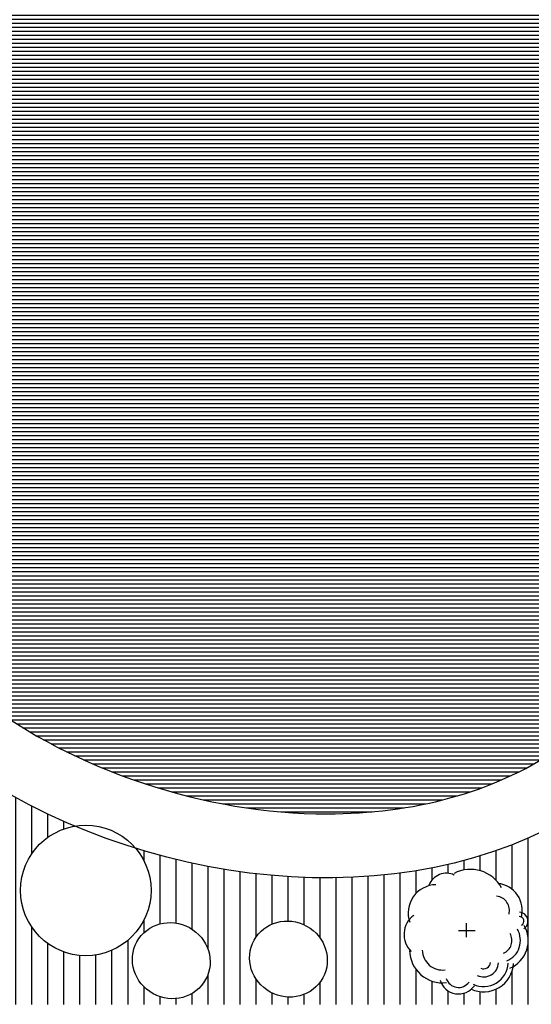
# Model space of a CAD drawing. Extents: x 2436.9 to 2496.3, y 131.5 to 193.2.
# Drawn here: x 2489.1 to 2489.9, y 159.2 to 160.8 of the extents above; entities that cross this region are included whole.
import ezdxf

# ---------------------------------------------------------------- set-up
doc = ezdxf.new("R2010")
doc.units = 0
doc.header["$MEASUREMENT"] = 0
doc.layers.get('0').update_dxf_attribs({"linetype": 'CONTINUOUS'})
for name, color, linetype in [('POHON', 76, 'CONTINUOUS'), ('RUMPUT', 7, 'CONTINUOUS'), ('WARNA', 31, 'CONTINUOUS')]:
    doc.layers.add(name, color=color, linetype=linetype)

# ---------------------------------------------------------------- blocks, each defined once
blk = doc.blocks.new('02PTRX09')
at = {"color": 0, "linetype": 'ByBlock'}
for p, q in [((-0.06754715253616528, 0), (0.0706788633450417, 0)), ((0, -0.05398104935652626), (0, 0.06044406731721086))]:
    blk.add_line(p, q, dxfattribs=at)
for centre, radius, start, end in [((0.03396444077398186, 0.2146150305640484), 0.2948221334020513, 28.76711577752918, 117.9186645853691), ((-0.1676724419355304, 0.3189813685761242), 0.1579939168603389, 65.30247100971155, 157.5633587433249), ((-0.2500472284130932, 0.1459553387075294), 0.2358115336882705, 91.36555768195548, 199.1523514479919), ((0.2377326873187702, 0.1669402932656263), 0.2262588638116571, 345.1795088572457, 83.81543695657898), ((0.2377326873187702, 0.1669402932656263), 0.1200029080507208, 345.1795088572457, 83.81543695657898), ((-0.3245560965963374, -0.03207842845352804), 0.196235317676528, 126.0245225012421, 226.270048839066), ((0.4377278023856128, 0.07821734193102792), 0.03992604237582044, 301.8635812136633, 87.21263883495439), ((0.4377278023856128, 0.07821734193102792), 0.07382871021260978, 301.8635812136633, 87.21263883495439), ((0.2648008462910214, -0.08296840001278394), 0.1842056106332212, 292.6103806795982, 30.50757083112521), ((0.2648008462910214, -0.08296840001278394), 0.2489044380003712, 292.6103806795982, 30.50757083112521), ((0.2648008462910214, -0.08296840001278394), 0.1135090868041551, 292.6103806795982, 30.50757083112521), ((-0.1973313127763188, -0.1573873869051194), 0.1718864590209046, 181.824264199946, 276.2171301845432), ((-0.1973313127763188, -0.1573873869051194), 0.2781617517044052, 181.824264199946, 276.2171301845432), ((0.1424978829101544, -0.2616888460586084), 0.248636628984108, 244.9776269183911, 356.9743550590821), ((0.1424978829101544, -0.2616888460586084), 0.204420443246937, 244.9776269183911, 356.9743550590821), ((0.1424978829101544, -0.2616888460586084), 0.1242464198014727, 244.9776269183911, 356.9743550590821), ((0.1424978829101544, -0.2616888460586084), 0.05715821168215744, 244.9776269183911, 356.9743550590821), ((-0.0666447143807094, -0.367708022316501), 0.1063798342913547, 196.7003815600659, 325.2047219933062), ((-0.0666447143807094, -0.367708022316501), 0.1604041198624896, 196.7003815600659, 325.2047219933062)]:
    blk.add_arc(centre, radius, start, end, dxfattribs=at)

msp = doc.modelspace()

# ---------------------------------------------------------------- hatches: boundary and pattern name
at = {"layer": 'RUMPUT', "true_color": 0xaee59f}
h = msp.add_hatch(dxfattribs=at)
h.set_pattern_fill('ANSI31', color=81, scale=0.2, angle=45, style=0)
h.set_pattern_definition([(90, (2298.055246936698, 121.6502533445619), (-0.025, 3.469446951953614e-18), [])])
edge = h.paths.add_edge_path()
edge.add_spline(control_points=[(2488.81275460185, 161.3691522863726), (2488.977689840171, 161.6695713852486), (2489.377421353436, 162.2308141453), (2488.675907153974, 163.2491762862329), (2489.154158082908, 164.312771119529), (2488.835200348723, 165.1380552320217), (2488.819994953209, 165.7340207674332), (2488.849419402436, 165.9402531772953)], knot_values=[2.859425574692033, 2.859425574692033, 2.859425574692033, 2.859425574692033, 3.817209707859314, 4.856865730891992, 5.97505862145707, 6.961252568598604, 7.531008049183685, 7.531008049183685, 7.531008049183685, 7.531008049183685], degree=3, periodic=0)
edge.add_line((2488.831286264479, 165.7272387260686), (2488.824691403508, 165.7320301730305))
edge.add_line((2488.824691403508, 165.7320301730305), (2488.805320827839, 165.6724136711894))
edge.add_line((2488.805320827839, 165.6724136711895), (2488.742636328212, 165.6724136711895))
edge.add_line((2488.742636328212, 165.6724136711895), (2488.723265752543, 165.7320301730305))
edge.add_line((2488.723265752543, 165.7320301730305), (2488.759598073579, 165.7584271494041))
edge.add_line((2488.759598073579, 165.7584271494041), (2488.691089752944, 165.7584271494041))
edge.add_line((2488.691089752944, 165.7584271494041), (2488.657191245524, 165.8627560276259))
edge.add_line((2488.657191245523, 165.8627560276259), (2488.745333745896, 165.9267953026717))
edge.add_arc((2488.783177617333, 166.0433415614764), 0.1225364804728589, 167.1344010052377, 252.01080770944, ccw=False)
edge.add_arc((2488.601847684338, 166.150284647695), 0.1008629910940837, 86.90301253905199, 307.8360155640667, ccw=False)
edge.add_arc((2488.618971875105, 166.0885628460627), 0.1628565018249764, 55.52464930628389, 94.11097382183232, ccw=False)
edge.add_arc((2488.774211243779, 166.1696816730889), 0.08245710393211571, -17.94507447579042, 139.8794819463187, ccw=False)
edge.add_arc((2488.783177617333, 166.0433415614765), 0.1225364804728589, 35.008298008067186, 55.45802919383709, ccw=False)
edge.add_spline(control_points=[(2488.883543445694, 166.1136401357471), (2488.950717272516, 166.3761666506936), (2489.235988427189, 166.8550028580674), (2489.95147481004, 166.888827524269), (2490.245333267827, 166.7933432403118)], knot_values=[1.097775311714638, 1.097775311714638, 1.097775311714638, 1.097775311714638, 1.856593665081352, 2.696449104224828, 2.696449104224828, 2.696449104224828, 2.696449104224828], degree=3, periodic=0)
edge.add_arc((2490.275412992612, 166.8359506157535), 0.05215532844457173, 180.019719062065, 234.7788795827731, ccw=False)
edge.add_arc((2490.251558345646, 166.8594460454632), 0.03679412206434993, 141.8634114436578, 219.7212109988327, ccw=False)
edge.add_arc((2490.26552875843, 166.8928273768059), 0.04421466256655408, 106.34812588552981, 193.9506677086695, ccw=False)
edge.add_arc((2490.280974030895, 166.9252697574062), 0.02962385941132019, 70.97576858851937, 160.3029058358646, ccw=False)
edge.add_arc((2490.318780946403, 166.905701069029), 0.05527915001289512, 36.70768227181361, 120.61337740981969, ccw=False)
edge.add_arc((2490.35698749263, 166.8967620557855), 0.04242353696468704, 4.779123292050883, 81.71856258955188, ccw=False)
edge.add_arc((2490.443859416656, 166.8798520988256), 0.04905882941913031, 141.8634114436559, 155.3714620696321, ccw=False)
edge.add_arc((2490.462486633702, 166.9243605406159), 0.05895288342206828, 106.34812588555889, 193.9506677087097, ccw=False)
edge.add_arc((2490.483080330322, 166.9676170480831), 0.03949847921508052, 70.97576858845059, 160.3029058359159, ccw=False)
edge.add_arc((2490.533489550999, 166.9415254635801), 0.0737055333505204, 36.70768227181509, 120.61337740984621, ccw=False)
edge.add_arc((2490.584431612635, 166.9296067792555), 0.05656471595291151, -4.921751279184491, 81.71856258948401, ccw=False)
edge.add_arc((2490.634430391402, 166.9074260414218), 0.018457177553155, -45.997904461205906, 69.85244651225003, ccw=False)
edge.add_arc((2490.591198652378, 166.8671296059359), 0.06222610950009629, -60.250710146318795, 25.73577462508598, ccw=False)
edge.add_arc((2490.560622911533, 166.8224494944243), 0.06215915724601388, 318.1980873506549, 351.3534645446911, ccw=False)
edge.add_arc((2490.599539079377, 166.7262380321612), 0.05527915001289511, 36.70768227182538, 82.28539200269142, ccw=False)
edge.add_arc((2490.637745625604, 166.7172990189177), 0.04242353696468703, -4.9217512791814215, 81.71856258947452, ccw=False)
edge.add_arc((2490.67524470968, 166.7006634655425), 0.01384288316486728, -45.99790446142549, 69.85244651241322, ccw=False)
edge.add_arc((2490.642820905412, 166.670441138928), 0.04666958212506785, -60.2507101463047, 25.735774625074612, ccw=False)
edge.add_arc((2490.619889099778, 166.6369310552944), 0.04661936793452043, 245.52420453559398, 351.3534645446328, ccw=False)
edge.add_arc((2490.580674862786, 166.6170524597461), 0.03007577247422433, 273.31382429991515, 311.42529439304076, ccw=False)
edge.add_spline(control_points=[(2490.58241338995, 166.587026977014), (2490.605609960179, 166.5604735815679), (2490.732091742775, 166.3809164299934), (2490.715418164419, 166.1252986075282), (2490.701390259037, 165.9102408346366), (2490.805546061807, 165.677477966436), (2490.96439410881, 165.3224912441901), (2491.070030465998, 164.9436616297624), (2491.095162828934, 164.8113204127527)], knot_values=[16.15490272269679, 16.15490272269679, 16.15490272269679, 16.15490272269679, 16.26698735497356, 16.86128326058297, 16.86128326058297, 16.86128326058297, 17.62671810279805, 18.02864817506114, 18.02864817506114, 18.02864817506114, 18.02864817506114], degree=3, periodic=0)
edge.add_arc((2491.127240986137, 164.7808913441453), 0.04421466256655408, 106.34812588556781, 136.5112477457723, ccw=False)
edge.add_arc((2491.142686258602, 164.8133337247456), 0.0296238594113202, 70.97576858846298, 160.3029058358646, ccw=False)
edge.add_arc((2491.18049317411, 164.7937650363684), 0.05527915001289513, 36.70768227182538, 120.61337740981591, ccw=False)
edge.add_arc((2491.218699720337, 164.7848260231249), 0.04242353696468703, 17.518991217928487, 81.71856258947452, ccw=False)
edge.add_line((2491.259155536001, 164.7975964368825), (2491.259155536001, 165.5059438583232))
edge.add_arc((2491.217797660639, 165.5275673650073), 0.04666958212506785, 299.749289853665, 332.39768047247554, ccw=False)
edge.add_arc((2491.194865855005, 165.4940572813737), 0.04661936793452042, 245.52420453559762, 351.35346454466736, ccw=False)
edge.add_arc((2491.155651618014, 165.4741786858253), 0.03007577247422433, 204.8640094220397, 311.4252943929596, ccw=False)
edge.add_arc((2491.131147880814, 165.5136138049649), 0.05215532844457173, 180.0197190620728, 266.9398662739779, ccw=False)
edge.add_arc((2491.107293233848, 165.5371092346746), 0.03679412206434993, 141.8634114436391, 219.7212109988695, ccw=False)
edge.add_arc((2491.121263646633, 165.5704905660173), 0.04421466256655408, 106.34812588552981, 193.9506677086606, ccw=False)
edge.add_arc((2491.136708919097, 165.6029329466177), 0.02962385941132019, 70.97576858846298, 160.3029058358905, ccw=False)
edge.add_arc((2491.174515834605, 165.5833642582404), 0.05527915001289513, 36.70768227182538, 120.61337740981591, ccw=False)
edge.add_arc((2491.212722380832, 165.5744252449969), 0.04242353696468703, -4.9217512791814215, 81.71856258947452, ccw=False)
edge.add_arc((2491.250221464907, 165.5577896916217), 0.01384288316486728, 49.805008403409204, 69.85244651230272, ccw=False)
edge.add_line((2491.259155536001, 165.5683636118034), (2491.259155536, 166.7807532793219))
edge.add_line((2491.259155536, 166.7807532793219), (2491.109155536001, 166.7807532793219))
edge.add_line((2491.109155536002, 166.7807532793219), (2491.109155536001, 167.0807532793181))
edge.add_line((2491.109155536001, 167.0807532793181), (2490.621655536002, 167.0807532793183))
edge.add_line((2490.621655536002, 167.0807532793183), (2490.621655536002, 167.2307532793198))
edge.add_line((2490.621655536002, 167.2307532793198), (2490.561655536002, 167.2307532793198))
edge.add_line((2490.561655536003, 167.2307532793198), (2490.561655536003, 167.1557532793185))
edge.add_line((2490.561655536003, 167.1557532793185), (2489.901655536003, 167.1557532793185))
edge.add_line((2489.901655536003, 167.1557532793185), (2489.901655536003, 167.2307532793198))
edge.add_line((2489.901655536003, 167.2307532793198), (2489.841655536002, 167.2307532793198))
edge.add_line((2489.841655536002, 167.2307532793198), (2489.841655536002, 167.1557532793185))
edge.add_line((2489.841655536003, 167.1557532793185), (2489.181655536003, 167.1557532793185))
edge.add_line((2489.181655536003, 167.1557532793185), (2489.181655536003, 167.2307532793198))
edge.add_line((2489.181655536002, 167.2307532793198), (2489.121655536002, 167.2307532793198))
edge.add_line((2489.121655536002, 167.2307532793198), (2489.121655536003, 167.0807532793184))
edge.add_line((2489.121655536003, 167.0807532793184), (2487.634155535995, 167.0807532793175))
edge.add_line((2487.634155535995, 167.0807532793175), (2487.634155535996, 166.7807532793219))
edge.add_line((2487.634155535997, 166.7807532793219), (2487.48415553599, 166.780753279321))
edge.add_line((2487.484155535989, 166.780753279321), (2487.484155535991, 166.6807532793092))
edge.add_line((2487.484155535991, 166.6807532793092), (2487.484155535991, 166.6607532793092))
edge.add_line((2487.484155535991, 166.6607532793092), (2488.06165553598, 166.6607532793092))
edge.add_line((2488.06165553598, 166.6607532793092), (2488.061655535981, 166.6207532793092))
edge.add_arc((2487.44888287764, 166.6353636927793), 0.6129468125309941, 273.4073352574792, 358.63414850562725, ccw=False)
edge.add_arc((2487.516622913614, 165.4792017074757), 0.5451985139958234, -1.41346007984788, 93.29223429943738, ccw=False)
edge.add_line((2488.061655535981, 165.4657532793421), (2488.06165553598, 165.4257532793294))
edge.add_line((2488.06165553598, 165.4257532793294), (2487.484155535991, 165.4257532793294))
edge.add_line((2487.48415553599, 165.4257532793294), (2487.48415553599, 165.4057532793197))
edge.add_line((2487.484155535991, 165.4057532793197), (2487.48415553598, 165.2682532793182))
edge.add_line((2487.48415553598, 165.2682532793182), (2487.63415553598, 165.2682532793172))
edge.add_line((2487.63415553598, 165.2682532793172), (2487.63415553598, 164.9682532793204))
edge.add_line((2487.63415553598, 164.9682532793204), (2487.48415553598, 164.9682532793195))
edge.add_line((2487.48415553598, 164.9682532793195), (2487.484155535976, 164.7745032793092))
edge.add_line((2487.484155535976, 164.7745032793092), (2487.484155535976, 164.7545032793093))
edge.add_line((2487.484155535976, 164.7545032793093), (2488.061655535966, 164.7545032793093))
edge.add_line((2488.061655535966, 164.7545032793093), (2488.061655535967, 164.7145032793092))
edge.add_arc((2487.484155535977, 164.7145032793089), 0.5774999999895839, -90.0000000000141, 2.8194335754960775e-11, ccw=False)
edge.add_arc((2487.484155535977, 163.5595032793298), 0.5774999999895838, -1.3026806300331373e-09, 90.0000000000141, ccw=False)
edge.add_line((2488.061655535967, 163.5595032793166), (2488.061655535966, 163.5195032793295))
edge.add_line((2488.061655535966, 163.5195032793295), (2487.48415553598, 163.5195032793295))
edge.add_line((2487.484155535981, 163.5195032793295), (2487.48415553598, 163.3057532793186))
edge.add_line((2487.48415553598, 163.3057532793186), (2487.63415553598, 163.3057532793177))
edge.add_line((2487.63415553598, 163.3057532793177), (2487.63415553598, 163.0057532793209))
edge.add_line((2487.63415553598, 163.0057532793209), (2487.484155535979, 163.00575327932))
edge.add_line((2487.484155535979, 163.00575327932), (2487.48415553598, 162.8120032793201))
edge.add_line((2487.48415553598, 162.8120032793201), (2487.48415553598, 162.7920032793104))
edge.add_line((2487.48415553598, 162.7920032793104), (2488.061655535969, 162.7920032793104))
edge.add_line((2488.061655535969, 162.7920032793104), (2488.06165553597, 162.7520032793103))
edge.add_arc((2487.484155535981, 162.75200327931), 0.5774999999895839, -90.0000000000141, 2.8194335754960775e-11, ccw=False)
edge.add_arc((2487.484155535981, 161.5970032793308), 0.5774999999895838, -1.3026806300331373e-09, 90.0000000000141, ccw=False)
edge.add_line((2488.06165553597, 161.5970032793177), (2488.061655535969, 161.5570032793306))
edge.add_line((2488.06165553597, 161.5570032793306), (2487.48415553598, 161.5570032793306))
edge.add_line((2487.48415553598, 161.5570032793306), (2487.484155535979, 161.3432532793202))
edge.add_line((2487.484155535979, 161.3432532793202), (2487.634155535979, 161.3432532793193))
edge.add_line((2487.634155535979, 161.3432532793193), (2487.63415553598, 161.0432532793225))
edge.add_line((2487.63415553598, 161.0432532793225), (2487.484155535979, 161.0432532793216))
edge.add_line((2487.484155535979, 161.0432532793216), (2487.484155535979, 160.905753279319))
edge.add_line((2487.48415553598, 160.905753279319), (2487.48415553598, 160.8857532793092))
edge.add_line((2487.48415553598, 160.8857532793092), (2488.06165553598, 160.8857532793092))
edge.add_line((2488.06165553598, 160.8857532793092), (2488.061655535981, 160.8457532793092))
edge.add_arc((2487.524669292669, 160.8289719318303), 0.5372483961156654, -94.12826877907543, 1.7899668236624962, ccw=False)
edge.add_arc((2487.439177292624, 159.6721226809149), 0.6227569852277663, 6.327102028437821, 85.68872530894208, ccw=False)
edge.add_line((2488.058141026304, 159.7407532793295), (2488.061655535981, 159.7407532793295))
edge.add_line((2488.061655535981, 159.7407532793295), (2488.06165553598, 159.7007532793295))
edge.add_line((2488.06165553598, 159.7007532793295), (2487.484155535987, 159.7007532793295))
edge.add_line((2487.484155535987, 159.7007532793295), (2487.484155535987, 159.6807532793191))
edge.add_line((2487.484155535986, 159.6807532793191), (2487.484155535991, 159.5307532793176))
edge.add_line((2487.484155535991, 159.5307532793176), (2487.634155535996, 159.5307532793167))
edge.add_line((2487.634155535996, 159.5307532793167), (2487.634155535995, 159.2307532793229))
edge.add_line((2487.634155535995, 159.2307532793229), (2488.857103323321, 159.2307532793229))
edge.add_ellipse((2488.886583761824, 159.2816880623288), major_axis=(-0.05367458994794562, 0.02949448126662446), ratio=0.9609022533609727, start_angle=150.7503373569723, end_angle=448.7770389728604, ccw=False)
edge.add_line((2488.919566759459, 159.2307532793229), (2489.709155536002, 159.2307532793229))
edge.add_line((2489.709155536002, 159.2307532793229), (2491.009155536002, 159.2307532793216))
edge.add_line((2491.009155536002, 159.2307532793216), (2491.109155536001, 159.2307532793215))
edge.add_line((2491.109155536001, 159.2307532793215), (2491.109155536001, 159.5115674080747))
edge.add_arc((2490.951339858055, 159.6112820515629), 0.1866783285002784, 299.74928985368774, 327.7135647246463, ccw=False)
edge.add_arc((2490.859612635519, 159.4772417170286), 0.1864774717380866, 245.5242045356029, 351.3534645446406, ccw=False)
edge.add_arc((2490.702755687551, 159.3977273348352), 0.1203030898968676, 204.8640094220286, 311.4252943930575, ccw=False)
edge.add_arc((2490.604740738754, 159.5554678113937), 0.2086213137783066, 208.9555665770223, 266.9398662740016, ccw=False)
edge.add_arc((2490.329767163602, 159.4414780460858), 0.09333916425013644, -60.25071014630248, 7.999614239649475, ccw=False)
edge.add_arc((2490.283903552334, 159.3744578788187), 0.09323873586904595, 245.5242045356154, 351.3534645446328, ccw=False)
edge.add_arc((2490.20547507835, 159.3347006877219), 0.06015154494843305, 204.8640094220019, 311.4252943930518, ccw=False)
edge.add_arc((2490.156467603952, 159.4135709260012), 0.1043106568891571, 180.0197190620455, 266.93986627402535, ccw=False)
edge.add_arc((2490.108758310019, 159.4605617854206), 0.0735882441286971, 141.8634114436751, 219.7212109987533, ccw=False)
edge.add_arc((2490.136699135588, 159.527324448106), 0.0884293251330987, 106.34812588555141, 193.9506677087052, ccw=False)
edge.add_arc((2490.167589680517, 159.5922092093067), 0.05924771882264072, 70.97576858839977, 160.3029058358997, ccw=False)
edge.add_arc((2490.243203511533, 159.5530718325521), 0.1105583000257724, 36.70768227183129, 120.61337740982341, ccw=False)
edge.add_arc((2490.319616603987, 159.5351938060653), 0.08484707392937656, 54.10504500857138, 81.71856258947531, ccw=False)
edge.add_arc((2490.509322150889, 159.6494495302324), 0.1471764882573953, 141.8634114436951, 198.0170474077204, ccw=False)
edge.add_arc((2490.565203802027, 159.7829748556032), 0.176858650266205, 119.0699242860889, 193.9506677087209, ccw=False)
edge.add_arc((2490.491551772697, 159.9825272668994), 0.04661936793452043, 245.5242045355514, 254.7282020817427, ccw=False)
edge.add_arc((2490.452337535705, 159.962648671351), 0.03007577247422434, 204.8640094219537, 311.4252943931441, ccw=False)
edge.add_arc((2490.427833798506, 160.0020837904907), 0.05215532844457173, 180.019719062065, 266.93986627391513, ccw=False)
edge.add_arc((2490.403979151539, 160.0255792202004), 0.03679412206434993, 141.8634114436664, 219.7212109988412, ccw=False)
edge.add_arc((2490.417949564324, 160.058960551543), 0.04421466256655408, 106.34812588552981, 193.9506677086606, ccw=False)
edge.add_arc((2490.433394836788, 160.0914029321434), 0.02962385941132019, 70.97576858851937, 160.3029058358775, ccw=False)
edge.add_arc((2490.471201752297, 160.0718342437661), 0.05527915001289511, 36.70768227182538, 120.61337740981591, ccw=False)
edge.add_arc((2490.509408298523, 160.0628952305227), 0.04242353696468704, -4.9217512791814215, 81.71856258955188, ccw=False)
edge.add_arc((2490.546907382598, 160.0462596771475), 0.01384288316486728, -45.99790446134091, 69.85244651218221, ccw=False)
edge.add_arc((2490.514483578331, 160.016037350533), 0.04666958212506785, -60.25071014633937, 25.735774625066824, ccw=False)
edge.add_arc((2490.491551772697, 159.9825272668994), 0.04661936793452042, 254.72820208188898, 351.35346454460694, ccw=False)
edge.add_arc((2490.565203802027, 159.7829748556032), 0.176858650266205, 119.0699242860683, 193.9506677087253)
edge.add_arc((2490.509322150889, 159.6494495302323), 0.1471764882573953, 141.8634114437152, 198.0170474076951)
edge.add_arc((2490.319616603987, 159.5351938060653), 0.08484707392937656, -4.92175127917659, 54.105045008634875, ccw=False)
edge.add_arc((2490.394614772137, 159.5019226993148), 0.02768576632972703, -45.99790446131033, 69.85244651211679, ccw=False)
edge.add_arc((2490.329767163602, 159.4414780460859), 0.09333916425013644, 7.999614239599509, 25.735774625078477, ccw=False)
edge.add_arc((2490.604740738754, 159.5554678113937), 0.2086213137783066, 208.9555665770431, 266.9398662740016)
edge.add_arc((2490.702755687551, 159.3977273348351), 0.1203030898968676, 204.8640094220137, 311.425294393062)
edge.add_arc((2490.859612635519, 159.4772417170286), 0.1864774717380866, 245.5242045356029, 351.3534645446406)
edge.add_arc((2490.951339858055, 159.6112820515629), 0.1866783285002784, 299.7492898536877, 327.7135647246463)
edge.add_line((2491.109155536001, 159.5115674080747), (2491.109155536001, 159.5307532793167))
edge.add_line((2491.109155536001, 159.5307532793167), (2491.119755757459, 159.5307532793167))
edge.add_arc((2490.951339858055, 159.6112820515629), 0.1866783285002784, 334.4450083114284, 385.7357746250881)
edge.add_arc((2491.081035075126, 159.7321713580208), 0.05537153265945766, 314.002095538716, 429.8524465122399)
edge.add_arc((2490.931038738825, 159.7987135715217), 0.169694147858732, 355.0782487208426, 369.0768350230605)
edge.add_arc((2491.095396106489, 159.8553881077949), 0.03007577247422434, 204.8640094220378, 276.13034878582386, ccw=False)
edge.add_arc((2491.07089236929, 159.8948232269346), 0.05215532844457173, 180.0197190620728, 266.9398662739779, ccw=False)
edge.add_arc((2491.047037722323, 159.9183186566443), 0.03679412206434993, 141.8634114436304, 219.721210998861, ccw=False)
edge.add_arc((2491.061008135107, 159.9516999879869), 0.0442146625665541, 188.9395504172209, 193.9506677085713, ccw=False)
edge.add_arc((2490.931038738825, 159.7987135715218), 0.1696941478587319, 59.43511448264425, 81.71856258948334)
edge.add_arc((2490.778212553917, 159.8344696244956), 0.2211166000515514, 36.70768227181507, 52.65315801476858)
edge.add_arc((2490.892729706443, 160.0671139670648), 0.06015154494843305, 204.8640094220194, 289.03755058340414, ccw=False)
edge.add_arc((2490.843722232045, 160.145984205344), 0.1043106568891571, 180.0197190620611, 266.9398662739939, ccw=False)
edge.add_arc((2490.796012938113, 160.1929750647632), 0.07358824412869712, 216.0982356665392, 219.7212109986287, ccw=False)
edge.add_arc((2490.725626059551, 160.1581175806715), 0.01384288316486728, 314.0020955388255, 322.12552939374746, ccw=False)
edge.add_arc((2490.693202255284, 160.1278952540571), 0.04666958212506785, -60.25071014633937, 25.735774625066824, ccw=False)
edge.add_arc((2490.67027044965, 160.0943851704235), 0.04661936793452043, 245.5242045356685, 351.35346454460694, ccw=False)
edge.add_arc((2490.631056212657, 160.0745065748751), 0.03007577247422434, 204.8640094219537, 311.4252943931441, ccw=False)
edge.add_arc((2490.606552475459, 160.1139416940148), 0.05215532844457173, 180.019719062065, 266.93986627391513, ccw=False)
edge.add_arc((2490.582697828492, 160.1374371237245), 0.03679412206434993, 141.8634114436664, 219.7212109988412, ccw=False)
edge.add_arc((2490.596668241276, 160.1708184550671), 0.04421466256655408, 106.34812588552981, 193.9506677086606, ccw=False)
edge.add_arc((2490.612113513741, 160.2032608356675), 0.02962385941132019, 70.97576858851937, 160.3029058358775, ccw=False)
edge.add_arc((2490.649920429249, 160.1836921472902), 0.05527915001289511, 36.70768227182538, 120.61337740981591, ccw=False)
edge.add_arc((2490.688126975476, 160.1747531340468), 0.04242353696468703, 35.41687045356048, 81.71856258955188, ccw=False)
edge.add_arc((2490.796012938113, 160.1929750647633), 0.07358824412869709, 141.8634114436795, 175.0392584827383, ccw=False)
edge.add_arc((2490.823953763681, 160.2597377274487), 0.08842932513309869, 138.4111309551881, 193.9506677087186, ccw=False)
edge.add_spline(control_points=[(2490.757815078646, 160.318435426597), (2490.647344851308, 160.2596033220778), (2490.396914714686, 160.1729704463862), (2490.281768988459, 159.9488753443264), (2490.217872042107, 159.8409830009775)], knot_values=[10.7374379349447, 10.7374379349447, 10.7374379349447, 10.7374379349447, 11.10904798753623, 11.47651317067139, 11.47651317067139, 11.47651317067139, 11.47651317067139], degree=3, periodic=0)
edge.add_arc((2490.238129446752, 159.8016819330097), 0.0442146625665541, 106.3481258854919, 117.2684609047721, ccw=False)
edge.add_arc((2490.253574719216, 159.8341243136101), 0.02962385941132019, 70.97576858851937, 160.3029058358646, ccw=False)
edge.add_arc((2490.291381634725, 159.8145556252329), 0.05527915001289512, 36.70768227181361, 120.61337740981969, ccw=False)
edge.add_arc((2490.329588180952, 159.8056166119894), 0.04242353696468703, -4.921751279171815, 81.71856258955188, ccw=False)
edge.add_arc((2490.367087265027, 159.7889810586142), 0.01384288316486728, -45.99790446134091, 69.85244651218221, ccw=False)
edge.add_arc((2490.334663460759, 159.7587587319997), 0.04666958212506785, -60.25071014633937, 25.735774625058923, ccw=False)
edge.add_arc((2490.311731655125, 159.7252486483661), 0.04661936793452042, 245.52420453567208, 351.35346454460694, ccw=False)
edge.add_arc((2490.272517418133, 159.7053700528177), 0.03007577247422434, 204.864009422001, 311.42529439312614, ccw=False)
edge.add_arc((2490.248013680934, 159.7448051719574), 0.05215532844457172, 180.0197190620338, 266.9398662739779, ccw=False)
edge.add_arc((2490.224159033968, 159.7683006016671), 0.03679412206434993, 141.8634114436578, 219.7212109987618, ccw=False)
edge.add_arc((2490.238129446752, 159.8016819330098), 0.04421466256655408, 180.3689149596583, 193.9506677087142, ccw=False)
edge.add_spline(control_points=[(2490.193915700705, 159.8013972464604), (2490.176910158148, 159.7740251236703), (2490.096201308546, 159.6521559370763), (2489.82349426555, 159.4113562371626), (2489.458042994048, 159.4076016194883), (2489.242305584118, 159.4745470424343)], knot_values=[9.633748738150553, 9.633748738150553, 9.633748738150553, 9.633748738150553, 9.728230935011684, 10.06284965631042, 10.69223586385468, 10.69223586385468, 10.69223586385468, 10.69223586385468], degree=3, periodic=0)
edge.add_arc((2489.164391339261, 159.4087884210677), 0.1019550186879667, -8.01492205937393e-12, 40.16393579235228, ccw=False)
edge.add_arc((2489.164391339261, 159.4087884210677), 0.1019550186879599, -180, 0, ccw=False)
edge.add_arc((2489.164391339261, 159.4087884210677), 0.1019550186879667, 99.78598933234429, 180, ccw=False)
edge.add_spline(control_points=[(2489.147062194604, 159.509259942312), (2489.062226042191, 159.5449747034507), (2488.712754216254, 159.7514446382159), (2488.570766342503, 160.1434060019198), (2488.563337447431, 160.4619782111658)], knot_values=[8.402233384750167, 8.402233384750167, 8.402233384750167, 8.402233384750167, 8.659871149189886, 9.539391150292529, 9.539391150292529, 9.539391150292529, 9.539391150292529], degree=3, periodic=0)
edge.add_ellipse((2488.470106156819, 160.5443509424803), major_axis=(0.06172564641229883, 0.1716042101181187), ratio=0.6550728524512318, start_angle=334.60840719316695, end_angle=615.4046145657367, ccw=False)
edge.add_spline(control_points=[(2488.57407209166, 160.6820393363081), (2488.588378001937, 160.8017651228409), (2488.640812906877, 161.0251674604779), (2488.737263413328, 161.227801178999), (2488.785954791315, 161.3195445935602)], knot_values=[7.583419205632815, 7.583419205632815, 7.583419205632815, 7.583419205632815, 7.911846540439603, 8.200892480558279, 8.200892480558279, 8.200892480558279, 8.200892480558279], degree=3, periodic=0)
edge.add_ellipse((2488.753941625783, 161.3813719111018), major_axis=(0.03086282320614941, 0.08580210505905936), ratio=0.6550728524512317, start_angle=275.29064553997733, end_angle=598.7213868345757, ccw=False)
h.paths.add_polyline_path([(2488.730872749266, 164.2698764019603), (2488.730872749266, 163.9698764019602), (2487.930872749267, 163.9698764019602), (2487.930872749267, 164.2698764019603)], flags=16)
h.paths.add_polyline_path([(2488.681130881999, 166.2559328083308), (2488.632704442828, 166.4049740629334), (2488.763406498417, 166.4999346648167), (2488.75556651465, 166.4999346648167), (2488.886268570239, 166.4049740629334), (2488.837842131067, 166.2559328083308)], flags=16)
h.paths.add_polyline_path([(2488.911431901783, 166.635924699006), (2488.892061326114, 166.695541200847), (2488.92839364715, 166.7219381772207), (2488.859885326514, 166.7219381772206), (2488.825986819094, 166.8262670554425), (2488.914734263688, 166.8907458481917), (2489.003481708281, 166.8262670554425), (2488.967209560016, 166.7146328618686), (2488.993486977078, 166.695541200847), (2488.974116401409, 166.635924699006)], flags=16)
h.paths.add_polyline_path([(2489.087134084563, 166.6810645879608), (2489.067763508894, 166.7406810898018), (2489.10409582993, 166.7670780661754), (2489.035587509294, 166.7670780661754), (2489.001689001874, 166.8714069443972), (2489.090436446468, 166.9358857371465), (2489.165140650111, 166.8816099561792), (2489.147270357797, 166.9366090606391), (2489.236017802391, 167.0010878533883), (2489.314989173741, 166.9437117936069), (2489.292852153812, 167.0118425354067), (2489.381599598406, 167.0763213281559), (2489.461173756648, 167.0185073180622), (2489.448474225446, 167.0575924561741), (2489.53722167004, 167.1220712489233), (2489.625969114634, 167.057592456174), (2489.589696966369, 166.9459582626002), (2489.615974383431, 166.9268666015786), (2489.596603807762, 166.8672500997376), (2489.533919308135, 166.8672500997376), (2489.514548732466, 166.9268666015786), (2489.550881053502, 166.9532635779522), (2489.482372732866, 166.9532635779522), (2489.466843159402, 167.0010586905425), (2489.434074894734, 166.9002083418328), (2489.460352311796, 166.8811166808112), (2489.440981736127, 166.8215001789702), (2489.3782972365, 166.8215001789702), (2489.358926660831, 166.8811166808112), (2489.395258981867, 166.9075136571849), (2489.326750661232, 166.9075136571848), (2489.321031119282, 166.9251165972841), (2489.288493098719, 166.8249748670652), (2489.314770515781, 166.8058832060436), (2489.295399940112, 166.7462667042026), (2489.232715440485, 166.7462667042025), (2489.213344864816, 166.8058832060436), (2489.249677185852, 166.8322801824172), (2489.181168865216, 166.8322801824172), (2489.173819850331, 166.8548981245463), (2489.142911742797, 166.7597727508233), (2489.169189159858, 166.7406810898018), (2489.14981858419, 166.6810645879607)], flags=16)
h.paths.add_polyline_path([(2490.849001853368, 165.5982531353619, -0.3534204528658071), (2490.848362452519, 165.6444882937899, -0.402010305653779), (2490.878827719525, 165.6975748749764, -0.4107780889330704), (2490.916374647272, 165.7155960549073, -0.3833919943672432), (2490.988842178705, 165.7010636910675, -0.3971414523852576), (2491.024998791532, 165.655442791122, -0.5534557634224624), (2491.029847201666, 165.6324895868231, -0.393842355577128), (2491.010964673215, 165.5717058824126, -0.4976517662665992), (2490.945560338828, 165.5362845790818, -0.5016432183942061), (2490.898372917606, 165.5461901273785, -0.3985557204500836)], flags=16)
h.paths.add_polyline_path([(2490.969410398926, 165.3179529298125, -0.402010305653779), (2490.999875665933, 165.3710395109991, -0.4107780889330704), (2491.037422593679, 165.3890606909299, -0.3833919943672432), (2491.109890125112, 165.3745283270902, -0.3971414523852576), (2491.14604673794, 165.3289074271447, -0.5534557634224624), (2491.150895148074, 165.3059542228458, -0.393842355577128), (2491.132012619622, 165.2451705184352, -0.4976517662665992), (2491.066608285236, 165.2097492151044, -0.5016432183942061), (2491.019420864014, 165.2196547634011, -0.3985557204497367), (2490.970049799775, 165.2717177713845, -0.35342045286616)], flags=16)
h.paths.add_polyline_path([(2489.686033349377, 166.9005484324358), (2489.652134841957, 167.0048773106575), (2489.740882286551, 167.0693561034068), (2489.829629731144, 167.0048773106575), (2489.795731223724, 166.9005484324357)], flags=16)
h.paths.add_polyline_path([(2490.750421372608, 165.9179949784901, -0.353420452865424), (2490.748716303679, 166.0412887342979, -0.4020103056541597), (2490.829957015696, 166.1828529507954, -0.4107780889332124), (2490.930082156353, 166.2309094306109, -0.3833919943673585), (2491.12332890684, 166.1921564603716, -0.3971414523853375), (2491.219746541047, 166.0705007271836, -0.5534557634215859), (2491.232675634738, 166.0092921823866, -0.393842355577179), (2491.182322225534, 165.8472023039584, -0.497651766266602), (2491.00791066717, 165.7527454950762, -0.5016432183950913), (2490.882077543911, 165.7791602905342, -0.3985557204498487)], flags=16)
h.paths.add_polyline_path([(2491.066248403979, 165.070027967516, -0.4020103056539473), (2491.096713670985, 165.1231145487025, -0.4107780889330704), (2491.134260598732, 165.1411357286334, -0.3833919943672432), (2491.206728130164, 165.1266033647937, -0.3971414523852576), (2491.242884742991, 165.0809824648481, -0.5534557634224624), (2491.247733153126, 165.0580292605493, -0.393842355577128), (2491.228850624675, 164.9972455561387, -0.4976517662665992), (2491.163446290288, 164.9618242528079, -0.5016432183942061), (2491.116258869066, 164.9717298011046, -0.3985557204497367), (2491.066887804827, 165.023792809088, -0.3534204528659505)], flags=16)
h.paths.add_polyline_path([(2489.891855478829, 166.8934911753155), (2489.857956971409, 166.9978200535374), (2489.946704416003, 167.0622988462866), (2490.035451860597, 166.9978200535375), (2490.001553353177, 166.8934911753156)], flags=16)
h.paths.add_polyline_path([(2490.100255808097, 166.8864339181954), (2490.066357300677, 166.9907627964173), (2490.155104745271, 167.0552415891665), (2490.243852189865, 166.9907627964173), (2490.209953682445, 166.8864339181955)], flags=16)
h.paths.add_polyline_path([(2490.723257667255, 166.3299342649974, -0.3534204528659505), (2490.722618266406, 166.3761694234254, -0.4020103056539473), (2490.753083533413, 166.4292560046119, -0.4107780889330704), (2490.790630461159, 166.4472771845427, -0.3833919943672432), (2490.863097992592, 166.432744820703, -0.09404638181093566), (2490.878052937512, 166.4275876080207, -0.3709718041539853), (2490.919872058936, 166.4921189229708, -0.4107780889333114), (2490.969934629265, 166.5161471628786, -0.3833919943672202), (2491.066558004508, 166.4967706777589, -0.397141452385236), (2491.114766821611, 166.4359428111649, -0.5534557634230273), (2491.121231368457, 166.4053385387664, -0.3938423555768302), (2491.096054663855, 166.3242935995524, -0.4976517662667411), (2491.008848884673, 166.2770651951112, -0.5016432183945222), (2490.945932323044, 166.2902725928402, -0.2008461604242239), (2490.897572981606, 166.3136225297415, -0.08657877065130642), (2490.885220487102, 166.3033870120481, -0.4976517662666743), (2490.819816152716, 166.2679657087172, -0.5016432183942061), (2490.772628731494, 166.277871257014, -0.3985557204497367)], flags=16)
h.paths.add_polyline_path([(2490.7246260287, 166.5789281235239, -0.3534204528653466), (2490.723773494236, 166.6405750014278, -0.4020103056540469), (2490.764393850244, 166.7113571096765, -0.4107780889333753), (2490.814456420573, 166.7353853495842, -0.3833919943673806), (2490.911079795816, 166.7160088644646, -0.3971414523853143), (2490.959288612919, 166.6551809978706, -0.5534557634216014), (2490.965753159765, 166.6245767254721, -0.3938423555770454), (2490.940576455163, 166.5435317862581, -0.4976517662666848), (2490.853370675981, 166.4963033818169, -0.5016432183952481), (2490.790454114352, 166.5095107795459, -0.3985557204498079)], flags=16)
h.paths.add_polyline_path([(2490.75936298083, 166.8700410179641, -0.3534204528657655), (2490.758510446365, 166.931687895868, -0.4020103056538789), (2490.799130802373, 167.0024700041167, -0.4107780889336418), (2490.849193372702, 167.0264982440245, -0.3833919943672275), (2490.945816747945, 167.0071217589049, -0.3971414523852752), (2490.994025565049, 166.9462938923109, -0.5534557634227957), (2491.000490111895, 166.9156896199123, -0.3938423555768302), (2490.975313407293, 166.8346446806983, -0.4976517662667411), (2490.88810762811, 166.7874162762572, -0.5016432183945413), (2490.825191066481, 166.8006236739862, -0.3985557204498018)], flags=16)
edge = h.paths.add_edge_path(flags=16)
edge.add_ellipse((2488.631690025749, 161.189034251313), major_axis=(0.03086282320614941, 0.08580210505905936), ratio=0.6550728524512318, start_angle=0, end_angle=360)
edge = h.paths.add_edge_path(flags=16)
edge.add_ellipse((2488.475285281356, 160.9163686929421), major_axis=(0.06172564641229883, 0.1716042101181187), ratio=0.6550728524512318, start_angle=0, end_angle=360)
edge = h.paths.add_edge_path(flags=16)
edge.add_ellipse((2488.356478034933, 160.1703635554001), major_axis=(0.06172564641229883, 0.1716042101181187), ratio=0.6550728524512318, start_angle=0, end_angle=360)
edge.add_ellipse((2488.506612589454, 159.8952996979643), major_axis=(0.1793872058695606, -0.002992428521942689), ratio=0.8968252602864492, start_angle=0, end_angle=360)
edge = h.paths.add_edge_path(flags=16)
edge.add_ellipse((2488.537405139553, 160.1282519484237), major_axis=(-0.05367458994794562, 0.02949448126662446), ratio=0.9609022533609728, start_angle=0, end_angle=360)
edge = h.paths.add_edge_path(flags=17)
edge.add_ellipse((2488.663721735255, 159.6423358517411), major_axis=(-0.1049606333028884, -0.1344704907747429), ratio=0.6386475977245809, start_angle=0, end_angle=360)
edge = h.paths.add_edge_path(flags=17)
edge.add_ellipse((2488.437321256256, 159.6627171599752), major_axis=(-0.05367458994794562, 0.02949448126662446), ratio=0.9609022533609727, start_angle=0, end_angle=360)
h.paths.add_polyline_path([(2488.945226973836, 159.5122407852027, -1), (2488.74131693646, 159.5122407852027, -1)], flags=16)
h.paths.add_polyline_path([(2488.772433804023, 159.3452828963276, -1), (2488.568523766648, 159.3452828963276, -1)], flags=16)
edge = h.paths.add_edge_path(flags=16)
edge.add_ellipse((2488.990538999987, 159.4026137118384), major_axis=(-0.05367458994794563, 0.02949448126662447), ratio=0.9609022533609727, start_angle=0, end_angle=360)
edge = h.paths.add_edge_path(flags=16)
edge.add_ellipse((2489.297835071345, 159.2991613477034), major_axis=(-0.05367458994794562, 0.02949448126662446), ratio=0.9609022533609727, start_angle=0, end_angle=360)
h.paths.add_polyline_path([(2489.737041399969, 159.4339928305038, -0.3833919943672432), (2489.809508931402, 159.4194604666641, -0.3971414523856409), (2489.845665544229, 159.3738395667186, -0.5534557634218925), (2489.850513954364, 159.3508863624197, -0.3938423555771993), (2489.831631425912, 159.2901026580091, -0.4976517662660446), (2489.766227091526, 159.2546813546783, -0.5016432183956581), (2489.719039670304, 159.2645869029751, -0.3985557204494374), (2489.669668606065, 159.3166499109585, -0.3534204528659505), (2489.669029205216, 159.3628850693865, -0.4020103056539473), (2489.699494472223, 159.415971650573, -0.4107780889327152)], flags=16)
edge = h.paths.add_edge_path(flags=16)
edge.add_ellipse((2489.48077853996, 159.3016808661734), major_axis=(-0.05367458994794562, 0.02949448126662446), ratio=0.9609022533609728, start_angle=0, end_angle=360)
h.paths.add_polyline_path([(2489.939430366009, 159.4339928305038, -0.3833919943672432), (2490.011897897441, 159.4194604666641, -0.3971414523856409), (2490.048054510269, 159.3738395667186, -0.5534557634218925), (2490.052902920403, 159.3508863624197, -0.3938423555771993), (2490.034020391951, 159.2901026580091, -0.4976517662660446), (2489.968616057565, 159.2546813546783, -0.5016432183956581), (2489.921428636343, 159.2645869029751, -0.3985557204494374), (2489.872057572104, 159.3166499109585, -0.3534204528659505), (2489.871418171255, 159.3628850693865, -0.4020103056539473), (2489.901883438262, 159.415971650573, -0.4107780889327152)], flags=16)
h.paths.add_polyline_path([(2487.973591030304, 163.9921244346303), (2488.68815446823, 163.9921244346303), (2488.68815446823, 164.2603543118472), (2487.973591030304, 164.2603543118472)], flags=8)
at = {"layer": 'WARNA'}
h = msp.add_hatch(dxfattribs=at)
h.set_pattern_fill('ANSI31', color=141, scale=0.05, angle=135, style=0)
h.set_pattern_definition([(180, (2298.055246936698, 121.6502533445619), (-8.673617379884035e-19, -0.00625), [])])
edge = h.paths.add_edge_path()
edge.add_spline(control_points=[(2490.601602320719, 165.9167498565525), (2490.608590336033, 166.0238811045411), (2490.615048466261, 166.127515547536), (2490.605269014069, 166.304938749237), (2490.590570389372, 166.3793189122985), (2490.532970642205, 166.4989921233985), (2490.48690132294, 166.5507339660104), (2490.360298366064, 166.6414341450823), (2490.28062674166, 166.67876502328), (2489.967445885701, 166.7722942757219), (2489.685314851595, 166.7680105118732), (2489.299170591281, 166.6270885738618), (2489.178509686884, 166.5174722579275), (2489.005948768624, 166.2217292528284), (2488.956571322104, 166.0363273144917), (2488.920023221404, 165.643540698822), (2488.932804472025, 165.4384852142363), (2488.997754320898, 165.0580343211651), (2489.048547291321, 164.8758315405128), (2489.102711617763, 164.5716605455348), (2489.116518123662, 164.452190616833), (2489.105342994214, 164.0891289993322), (2489.0364119839, 163.8570742015068), (2488.978045247763, 163.5082574147705), (2488.96678313859, 163.3851568606399), (2488.997644190511, 163.0828620569347), (2489.082503659842, 162.8889621069957), (2489.202339383226, 162.5695181150166), (2489.243109641201, 162.4487222474909), (2489.272793399167, 162.2153467694271), (2489.263101261296, 162.1047170945206), (2489.207892444713, 161.8984238684912), (2489.164404430157, 161.800133184059), (2488.988538022116, 161.458941544792), (2488.823747742023, 161.2236207626271), (2488.653092657147, 160.7040427530504), (2488.638046006684, 160.4131532317462), (2488.756243590059, 159.9800738304044), (2488.852271379982, 159.8204270801196), (2489.147161117473, 159.5958653189703), (2489.351134450891, 159.5282187556555), (2489.675231439742, 159.5284909096421), (2489.798876052982, 159.5609782111385), (2489.9699001975, 159.6748377590431), (2490.029835838575, 159.7362002431062), (2490.131567131083, 159.8850596903113), (2490.176388496028, 159.9756036693985), (2490.273388708896, 160.1201829040669), (2490.318485846599, 160.176445973747), (2490.432668001044, 160.2690938322306), (2490.494840478651, 160.3019527809052), (2490.633250489032, 160.3692364391277), (2490.708282150576, 160.4014416539786), (2490.813430512984, 160.4697409226445), (2490.847505133891, 160.5032223376215), (2490.905827816591, 160.5931225061357), (2490.928303339114, 160.6476110561838), (2490.968050167201, 160.805147863126), (2490.973705920905, 160.9171711643967), (2490.948084025651, 161.2021937644936), (2490.888931540903, 161.3765316305837), (2490.835615797325, 161.6586575758006), (2490.824446344788, 161.7599817809279), (2490.852957802004, 162.0474059645884), (2490.936264646145, 162.2178673436763), (2491.086991899127, 162.5375393756266), (2491.154087635479, 162.6884384933754), (2491.168345038056, 162.8897383643299), (2491.156168186339, 162.9533053911065), (2491.099202835645, 163.1055104358952), (2491.056748659767, 163.1886916533151), (2490.991931600932, 163.3519595969918), (2490.96948700993, 163.4315489019451), (2490.949254652406, 163.5869320912591), (2490.948868434263, 163.6639480428059), (2490.963109297089, 163.891278889647), (2490.992628694168, 164.0383963733929), (2491.030531894341, 164.3121648815922), (2491.036848191109, 164.4379941698886), (2491.017821582718, 164.6934078464847), (2490.994668288259, 164.8210147662084), (2490.897368904258, 165.2005828261264), (2490.797186112475, 165.4460566415261), (2490.663529980873, 165.7500183562268), (2490.6368655151, 165.8096086635861), (2490.610112095424, 165.8693960449153)], knot_values=[0, 0, 0, 0, 0.2960491089735981, 0.2960491089735981, 0.5711823270181846, 0.5711823270181846, 0.8463155450627712, 0.8463155450627712, 1.121448763107358, 1.121448763107358, 1.815028908091183, 1.815028908091183, 2.378838918765271, 2.378838918765271, 2.94264892943936, 2.94264892943936, 3.506458940113448, 3.506458940113448, 4.070268950787536, 4.070268950787536, 4.423297458873501, 4.423297458873501, 5.111118543671607, 5.111118543671607, 5.506011852095789, 5.506011852095789, 6.120369562406795, 6.120369562406795, 6.483397463232521, 6.483397463232521, 6.797946709963255, 6.797946709963255, 7.112495956693989, 7.112495956693989, 7.909573256951355, 7.909573256951355, 8.706650557208722, 8.706650557208722, 9.312051599203157, 9.312051599203157, 9.917452641197592, 9.917452641197592, 10.3442042939268, 10.3442042939268, 10.6371626851902, 10.6371626851902, 10.93012107645359, 10.93012107645359, 11.11674841827466, 11.11674841827466, 11.30337576009573, 11.30337576009573, 11.54864438948299, 11.54864438948299, 11.75361460665859, 11.75361460665859, 11.95858482383418, 11.95858482383418, 12.28684139984676, 12.28684139984676, 12.82917466954059, 12.82917466954059, 13.11751652310621, 13.11751652310621, 13.61704272694563, 13.61704272694563, 14.11656893078504, 14.11656893078504, 14.38571228575378, 14.38571228575378, 14.65485564072253, 14.65485564072253, 14.86921225801801, 14.86921225801801, 15.08356887531349, 15.08356887531349, 15.51228210990445, 15.51228210990445, 15.91562616649516, 15.91562616649516, 16.31897022308587, 16.31897022308587, 17.1256583362673, 17.1256583362673, 17.32226763717496, 17.32226763717496, 17.32226763717496, 17.32226763717496], degree=3, periodic=0)
edge.add_arc((2490.701390259037, 165.9102408346366), 0.1000000000000093, 176.2679666966053, 204.1073713590349, ccw=False)
h.paths.add_polyline_path([(2489.467284600516, 163.1740830382658), (2490.548935350857, 163.1740830382658), (2490.548935350857, 163.4845196003395), (2489.467284600516, 163.4845196003395)], flags=24)
at = {"layer": 'WARNA', "true_color": 0xf7e6cc}
h = msp.add_hatch(dxfattribs=at)
h.set_pattern_fill('ANSI31', color=254, scale=0.1, angle=135, style=0)
h.set_pattern_definition([(180, (-99.1000001630805, 72.15233155853477), (-1.734723475976807e-18, -0.0125), [])])
h.paths.add_polyline_path([(2491.259155536003, 159.0807532793212), (2490.621655536006, 159.0807532793212), (2489.459155536003, 159.0807532793217), (2489.459155536003, 157.4807532793213), (2489.484155536009, 157.4807532793213), (2489.484155536009, 157.2307532793213), (2491.259155536002, 157.2307532793213)])
h.paths.add_polyline_path([(2490.640454400595, 157.6520299936238), (2490.677635823267, 157.592721125752), (2490.459155536002, 157.4557532793213), (2490.240675248738, 157.5927211257527), (2490.27785667141, 157.6520299936229), (2490.459155536002, 157.5383716157691)], flags=16)
h.paths.add_polyline_path([(2489.159155536003, 157.4807532793213), (2489.459155536004, 157.4807532793213), (2489.459155536003, 159.0807532793217), (2489.159155536003, 159.0807532793217)])
h.paths.add_polyline_path([(2489.159155536003, 159.0807532793218), (2489.121655536, 159.0807532793218), (2488.859155536003, 159.0807532793221), (2488.859155536003, 157.4807532793213), (2489.159155536004, 157.4807532793213)])
h.paths.add_polyline_path([(2488.859155536003, 159.0807532793229), (2488.559155536002, 159.0807532793229), (2488.559155536002, 157.4807532793213), (2488.859155536003, 157.4807532793213)])
h.paths.add_polyline_path([(2488.259155536002, 157.4807532793213), (2488.559155536003, 157.4807532793213), (2488.559155536002, 159.0807532793229), (2488.334155536001, 159.0807532793229), (2488.259155536002, 159.0807532793228)])
h.paths.add_polyline_path([(2488.259155536001, 159.0807532793213), (2487.959155536002, 159.0807532793212), (2487.959155536003, 157.4807532793213), (2488.259155536002, 157.4807532793213)])
h.paths.add_polyline_path([(2487.959155536002, 159.0807532793213), (2487.659155536002, 159.0807532793213), (2487.659155536002, 157.4807532793213), (2487.959155536003, 157.4807532793213)])
h.paths.add_polyline_path([(2487.659155536002, 159.0807532793213), (2487.359155536001, 159.0807532793212), (2487.359155536002, 157.4807532793213), (2487.659155536003, 157.4807532793213)])
h.paths.add_polyline_path([(2487.359155536001, 159.0807532793213), (2487.059155536002, 159.0807532793213), (2487.059155536002, 157.4807532793213), (2487.359155536002, 157.4807532793213)])
h.paths.add_polyline_path([(2487.059155536002, 159.0807532793213), (2486.759155536001, 159.0807532793212), (2486.759155536001, 157.4807532793213), (2487.059155536002, 157.4807532793213)])
h.paths.add_polyline_path([(2486.759155536, 159.0807532793213), (2486.459155536001, 159.0807532793213, -0.2360679774996247), (2486.359155536001, 159.0307532793213), (2486.359155536001, 158.3182532793221, -0.4142135623766469), (2486.396655536001, 158.2807532793222, -0.4142135623730951), (2486.359155536002, 158.2432532793223), (2486.359155536002, 157.5307532793214, -0.2360679774987395), (2486.459155536001, 157.4807532793213), (2486.759155536002, 157.4807532793213)])
h.paths.add_polyline_path([(2485.959155536001, 157.4057532793215, 0.9098747725971128), (2486.752061377138, 157.3307532793212), (2486.459155536001, 157.3307532793212, -0.7207592200556082), (2486.234155536001, 157.4057532793214, -0.4142135623741606), (2486.359155536002, 157.5307532793214), (2486.359155536002, 158.2432532793223, -0.4142135623730951), (2486.321655536001, 158.2807532793222, -0.4142135623695432), (2486.359155536001, 158.3182532793221), (2486.359155536001, 159.0307532793213, -0.4142135623730951), (2486.234155536001, 159.1557532793213, -0.7207592200553059), (2486.459155536001, 159.2307532793213), (2486.752061377139, 159.2307532793213, 0.909874772608227), (2485.959155536001, 159.1557532793209)])
at = {"layer": 'WARNA', "true_color": 0xcc997d}
h = msp.add_hatch(dxfattribs=at)
h.set_pattern_fill('ANSI31', color=33, scale=0.05, angle=45, style=0)
h.set_pattern_definition([(90, (-64.40000016308022, 71.65233155853477), (-0.00625, 8.673617379884035e-19), [])])
h.paths.add_polyline_path([(2486.234155536001, 159.1557532793213, 1), (2486.484155536001, 159.1557532793213, 1)])
h.paths.add_polyline_path([(2487.334155536002, 159.0807532793213), (2487.334155536002, 159.2307532793213), (2486.459155536001, 159.2307532793213, -0.1622776601684474), (2486.484155536001, 159.1557532793213, -0.1622776601683891), (2486.459155536001, 159.0807532793213)])
h.paths.add_polyline_path([(2486.484155536001, 157.4057532793214, 1), (2486.234155536001, 157.4057532793214, 1)])
h.paths.add_polyline_path([(2486.459155536001, 157.4807532793213, -0.1622776601682432), (2486.484155536001, 157.4057532793214, -0.1622776601686516), (2486.459155536001, 157.3307532793212), (2489.334155536008, 157.3307532793212), (2489.33415553601, 157.2307532793213), (2489.484155536009, 157.2307532793213), (2489.484155536009, 157.4807532793213)])

# ---------------------------------------------------------------- linework, layer by layer
msp.add_circle((2489.164391339261, 159.4087884210677), 0.1019550186879667)
for centre in [(2489.297835071345, 159.2991613477034), (2489.48077853996, 159.3016808661734)]:
    msp.add_ellipse(centre, major_axis=(-0.05367458994794562, 0.02949448126662446), ratio=0.9609022533609728)
msp.add_spline([(2490.701390259037, 165.9102408346366), (2490.642144535178, 166.5015762450666), (2489.318454296089, 166.7304706692048), (2488.85397646445, 165.3130848168244), (2489.012987250131, 164.3397944842845), (2488.882569587845, 163.2292331064786), (2489.165720993156, 162.2288782055069), (2488.656609396591, 161.0335401130467), (2488.914521646111, 159.6480529729998), (2489.885330264373, 159.5043853263093), (2490.139921270075, 159.7215329914121), (2490.429711772777, 160.1377324991974), (2490.885930824182, 160.4050582616895), (2491.064119970998, 161.0281600489218), (2490.936653712167, 161.8751339692074), (2491.259155536001, 162.9262958935299), (2491.081433659222, 163.4096722484219), (2491.128634925155, 164.3292660146902), (2490.990980079453, 165.2017013272071), (2490.701390259037, 165.9102408346366)], degree=3)
msp.add_open_spline([(2490.601602320719, 165.9167498565525), (2490.608590336033, 166.0238811045411), (2490.615048466261, 166.127515547536), (2490.605269014069, 166.304938749237), (2490.590570389372, 166.3793189122985), (2490.532970642205, 166.4989921233985), (2490.48690132294, 166.5507339660104), (2490.360298366064, 166.6414341450823), (2490.28062674166, 166.67876502328), (2489.967445885701, 166.7722942757219), (2489.685314851595, 166.7680105118732), (2489.299170591281, 166.6270885738618), (2489.178509686884, 166.5174722579275), (2489.005948768624, 166.2217292528284), (2488.956571322104, 166.0363273144917), (2488.920023221404, 165.643540698822), (2488.932804472025, 165.4384852142363), (2488.997754320898, 165.0580343211651), (2489.048547291321, 164.8758315405128), (2489.102711617763, 164.5716605455348), (2489.116518123662, 164.452190616833), (2489.105342994214, 164.0891289993322), (2489.0364119839, 163.8570742015068), (2488.978045247763, 163.5082574147705), (2488.96678313859, 163.3851568606399), (2488.997644190511, 163.0828620569347), (2489.082503659842, 162.8889621069957), (2489.202339383226, 162.5695181150166), (2489.243109641201, 162.4487222474909), (2489.272793399167, 162.2153467694271), (2489.263101261296, 162.1047170945206), (2489.207892444713, 161.8984238684912), (2489.164404430157, 161.800133184059), (2488.988538022116, 161.458941544792), (2488.823747742023, 161.2236207626271), (2488.653092657147, 160.7040427530504), (2488.638046006684, 160.4131532317462), (2488.756243590059, 159.9800738304044), (2488.852271379982, 159.8204270801196), (2489.147161117473, 159.5958653189703), (2489.351134450891, 159.5282187556555), (2489.675231439742, 159.5284909096421), (2489.798876052982, 159.5609782111385), (2489.9699001975, 159.6748377590431), (2490.029835838575, 159.7362002431062), (2490.131567131083, 159.8850596903113), (2490.176388496028, 159.9756036693985), (2490.273388708896, 160.1201829040669), (2490.318485846599, 160.176445973747), (2490.432668001044, 160.2690938322306), (2490.494840478651, 160.3019527809052), (2490.633250489032, 160.3692364391277), (2490.708282150576, 160.4014416539786), (2490.813430512984, 160.4697409226445), (2490.847505133891, 160.5032223376215), (2490.905827816591, 160.5931225061357), (2490.928303339114, 160.6476110561838), (2490.968050167201, 160.805147863126), (2490.973705920905, 160.9171711643967), (2490.948084025651, 161.2021937644936), (2490.888931540903, 161.3765316305837), (2490.835615797325, 161.6586575758006), (2490.824446344788, 161.7599817809279), (2490.852957802004, 162.0474059645884), (2490.936264646145, 162.2178673436763), (2491.086991899127, 162.5375393756266), (2491.154087635479, 162.6884384933754), (2491.168345038056, 162.8897383643299), (2491.156168186339, 162.9533053911065), (2491.099202835645, 163.1055104358952), (2491.056748659767, 163.1886916533151), (2490.991931600932, 163.3519595969918), (2490.96948700993, 163.4315489019451), (2490.949254652406, 163.5869320912591), (2490.948868434263, 163.6639480428059), (2490.963109297089, 163.891278889647), (2490.992628694168, 164.0383963733929), (2491.030531894341, 164.3121648815922), (2491.036848191109, 164.4379941698886), (2491.017821582718, 164.6934078464847), (2490.994668288259, 164.8210147662084), (2490.897368904258, 165.2005828261264), (2490.797186112475, 165.4460566415261), (2490.663529980873, 165.7500183562268), (2490.6368655151, 165.8096086635861), (2490.610112095424, 165.8693960449153)], degree=3, knots=[0, 0, 0, 0, 0.2960491089735981, 0.2960491089735981, 0.5711823270181846, 0.5711823270181846, 0.8463155450627712, 0.8463155450627712, 1.121448763107358, 1.121448763107358, 1.815028908091183, 1.815028908091183, 2.378838918765271, 2.378838918765271, 2.94264892943936, 2.94264892943936, 3.506458940113448, 3.506458940113448, 4.070268950787536, 4.070268950787536, 4.423297458873501, 4.423297458873501, 5.111118543671607, 5.111118543671607, 5.506011852095789, 5.506011852095789, 6.120369562406795, 6.120369562406795, 6.483397463232521, 6.483397463232521, 6.797946709963255, 6.797946709963255, 7.112495956693989, 7.112495956693989, 7.909573256951355, 7.909573256951355, 8.706650557208722, 8.706650557208722, 9.312051599203157, 9.312051599203157, 9.917452641197592, 9.917452641197592, 10.3442042939268, 10.3442042939268, 10.6371626851902, 10.6371626851902, 10.93012107645359, 10.93012107645359, 11.11674841827466, 11.11674841827466, 11.30337576009573, 11.30337576009573, 11.54864438948299, 11.54864438948299, 11.75361460665859, 11.75361460665859, 11.95858482383418, 11.95858482383418, 12.28684139984676, 12.28684139984676, 12.82917466954059, 12.82917466954059, 13.11751652310621, 13.11751652310621, 13.61704272694563, 13.61704272694563, 14.11656893078504, 14.11656893078504, 14.38571228575378, 14.38571228575378, 14.65485564072253, 14.65485564072253, 14.86921225801801, 14.86921225801801, 15.08356887531349, 15.08356887531349, 15.51228210990445, 15.51228210990445, 15.91562616649516, 15.91562616649516, 16.31897022308587, 16.31897022308587, 17.1256583362673, 17.1256583362673, 17.32226763717496, 17.32226763717496, 17.32226763717496, 17.32226763717496])

# ---------------------------------------------------------------- block references
at = {"layer": 'POHON', "color": 76, "xscale": 0.1875, "yscale": 0.1875, "zscale": 0.1875}
msp.add_blockref('02PTRX09', (2489.758823552566, 159.3461779959141), dxfattribs=at)

doc.saveas('drawing.dxf')
